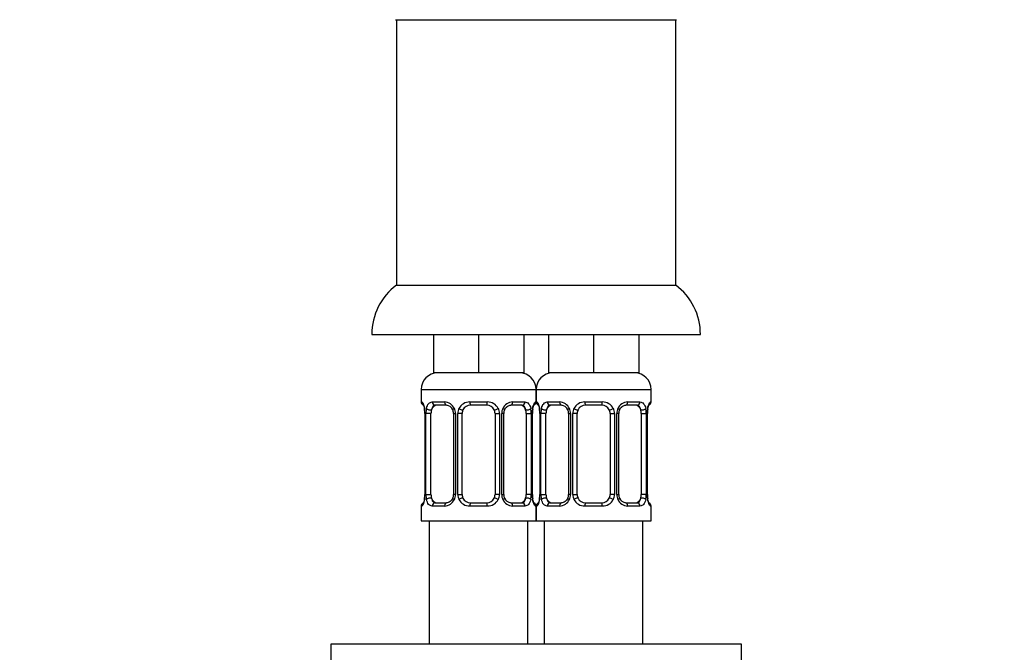
# Paper-space layout 'Layout1' of a CAD drawing. Units: millimetres. Extents: x 0 to 825, y 0 to 1736.
# Drawn here: x 359 to 479, y 1124 to 1201 of the extents above; entities that cross this region are included whole.
import ezdxf
from ezdxf import colors
from ezdxf.entities.mleader import LeaderData, LeaderLine
from ezdxf.math import Vec2, Vec3

# ---------------------------------------------------------------- set-up
doc = ezdxf.new("R2010")
doc.units = ezdxf.units.MM
doc.layers.add('DV1_Défaut', color=7, linetype='Continuous')
doc.layers.add('Défaut', color=7, linetype='Continuous')

# ---------------------------------------------------------------- blocks, each defined once
blk = doc.blocks.new('_DOT')
at = {"color": 0}
blk.add_line((0, 0), (-1, 0), dxfattribs=at)
at = {"color": 0, "const_width": 0.333}
blk.add_lwpolyline([(-0.1665, 0, 1), (0.1665, 0, 1)], format="xyb", close=True, dxfattribs=at)
blk = doc.blocks.new('SE')
at = {"layer": 'DV1_Défaut', "color": 7, "linetype": 'Continuous'}
for p, q in [((404.54, 1201.35), (438.74, 1201.35)), ((404.64, 1201.35), (437.84, 1201.35)), ((404.64, 1201.35), (404.64, 1169.05)), ((438.64, 1169.05), (438.64, 1201.35)), ((404.64, 1169.05), (438.64, 1169.05)), ((401.64, 1163.05), (441.64, 1163.05)), ((409.14, 1163.05), (409.14, 1158.35)), ((414.64, 1163.05), (414.64, 1158.35)), ((420.14, 1163.05), (420.14, 1158.35)), ((423.14, 1163.05), (423.14, 1158.35)), ((428.64, 1163.05), (428.64, 1158.35)), ((434.14, 1163.05), (434.14, 1158.35)), ((414.64, 1158.35), (409.14, 1158.35)), ((420.14, 1158.35), (414.64, 1158.35)), ((428.64, 1158.35), (423.14, 1158.35)), ((434.14, 1158.35), (428.64, 1158.35)), ((407.64, 1156.35), (421.64, 1156.35)), ((407.64, 1156.35), (407.64, 1154.83)), ((421.64, 1156.35), (435.64, 1156.35)), ((421.64, 1156.35), (421.64, 1154.83)), ((421.64, 1154.83), (421.64, 1156.35)), ((435.64, 1154.83), (435.64, 1156.35)), ((407.64, 1154.83), (407.72, 1154.83)), ((409, 1154.83), (410.5, 1154.83)), ((410.74, 1154.43), (409.32, 1154.43)), ((413.58, 1154.83), (415.7, 1154.83)), ((415.64, 1154.43), (413.64, 1154.43)), ((419.96, 1154.43), (418.55, 1154.43)), ((418.78, 1154.83), (420.28, 1154.83)), ((421.56, 1154.83), (421.64, 1154.83)), ((421.64, 1154.83), (421.72, 1154.83)), ((423, 1154.83), (424.5, 1154.83)), ((424.74, 1154.43), (423.32, 1154.43)), ((427.58, 1154.83), (429.7, 1154.83)), ((429.64, 1154.43), (427.64, 1154.43)), ((433.96, 1154.43), (432.55, 1154.43)), ((432.78, 1154.83), (434.28, 1154.83)), ((435.56, 1154.83), (435.64, 1154.83)), ((408.12, 1153.43), (408.09, 1153.43)), ((408.09, 1153.43), (408.09, 1143.55)), ((408.12, 1153.43), (408.12, 1143.55)), ((408.23, 1143.55), (408.23, 1153.43)), ((408.84, 1153.43), (408.23, 1153.43)), ((408.84, 1143.55), (408.84, 1153.43)), ((411.59, 1153.43), (411.83, 1153.43)), ((411.59, 1153.43), (411.59, 1143.55)), ((411.83, 1153.43), (411.83, 1143.55)), ((412.1, 1143.55), (412.1, 1153.43)), ((412.64, 1153.43), (412.1, 1153.43)), ((412.64, 1143.55), (412.64, 1153.43)), ((416.64, 1153.43), (416.64, 1143.55)), ((416.64, 1153.43), (417.18, 1153.43)), ((417.18, 1153.43), (417.18, 1143.55)), ((417.46, 1143.55), (417.46, 1153.43)), ((417.7, 1153.43), (417.46, 1153.43)), ((417.7, 1143.55), (417.7, 1153.43)), ((420.44, 1153.43), (420.44, 1143.55)), ((420.44, 1153.43), (421.05, 1153.43)), ((421.05, 1153.43), (421.05, 1143.55)), ((421.16, 1143.55), (421.16, 1153.43)), ((421.16, 1153.43), (421.19, 1153.43)), ((421.19, 1143.55), (421.19, 1153.43)), ((422.12, 1153.43), (422.09, 1153.43)), ((422.09, 1153.43), (422.09, 1143.55)), ((422.12, 1153.43), (422.12, 1143.55)), ((422.23, 1143.55), (422.23, 1153.43)), ((422.84, 1153.43), (422.23, 1153.43)), ((422.84, 1143.55), (422.84, 1153.43)), ((425.59, 1153.43), (425.83, 1153.43)), ((425.59, 1153.43), (425.59, 1143.55)), ((425.83, 1153.43), (425.83, 1143.55)), ((426.1, 1143.55), (426.1, 1153.43)), ((426.64, 1153.43), (426.1, 1153.43)), ((426.64, 1143.55), (426.64, 1153.43)), ((430.64, 1153.43), (430.64, 1143.55)), ((430.64, 1153.43), (431.18, 1153.43)), ((431.18, 1153.43), (431.18, 1143.55)), ((431.46, 1143.55), (431.46, 1153.43)), ((431.7, 1153.43), (431.46, 1153.43)), ((431.7, 1143.55), (431.7, 1153.43)), ((434.44, 1153.43), (434.44, 1143.55)), ((434.44, 1153.43), (435.05, 1153.43)), ((435.05, 1153.43), (435.05, 1143.55)), ((435.16, 1143.55), (435.16, 1153.43)), ((435.16, 1153.43), (435.19, 1153.43)), ((435.19, 1143.55), (435.19, 1153.43)), ((408.09, 1143.55), (408.12, 1143.55)), ((408.23, 1143.55), (408.84, 1143.55)), ((411.83, 1143.55), (411.59, 1143.55)), ((412.1, 1143.55), (412.64, 1143.55)), ((417.18, 1143.55), (416.64, 1143.55)), ((417.46, 1143.55), (417.7, 1143.55)), ((421.05, 1143.55), (420.44, 1143.55)), ((421.19, 1143.55), (421.16, 1143.55)), ((422.09, 1143.55), (422.12, 1143.55)), ((422.23, 1143.55), (422.84, 1143.55)), ((425.83, 1143.55), (425.59, 1143.55)), ((426.1, 1143.55), (426.64, 1143.55)), ((431.18, 1143.55), (430.64, 1143.55)), ((431.46, 1143.55), (431.7, 1143.55)), ((435.05, 1143.55), (434.44, 1143.55)), ((435.19, 1143.55), (435.16, 1143.55)), ((407.72, 1142.15), (407.64, 1142.15)), ((407.64, 1142.15), (407.64, 1140.35)), ((410.5, 1142.15), (409, 1142.15)), ((409.32, 1142.55), (410.74, 1142.55)), ((415.7, 1142.15), (413.58, 1142.15)), ((413.64, 1142.55), (415.64, 1142.55)), ((418.55, 1142.55), (419.96, 1142.55)), ((420.28, 1142.15), (418.78, 1142.15)), ((421.64, 1142.15), (421.56, 1142.15)), ((421.72, 1142.15), (421.64, 1142.15)), ((421.64, 1142.15), (421.64, 1140.35)), ((421.64, 1140.35), (421.64, 1142.15)), ((424.5, 1142.15), (423, 1142.15)), ((423.32, 1142.55), (424.74, 1142.55)), ((429.7, 1142.15), (427.58, 1142.15)), ((427.64, 1142.55), (429.64, 1142.55)), ((432.55, 1142.55), (433.96, 1142.55)), ((434.28, 1142.15), (432.78, 1142.15)), ((435.64, 1142.15), (435.56, 1142.15)), ((435.64, 1140.35), (435.64, 1142.15)), ((407.64, 1140.35), (421.64, 1140.35)), ((408.64, 1140.35), (408.64, 1125.35)), ((420.64, 1125.35), (420.64, 1140.35)), ((421.64, 1140.35), (435.64, 1140.35)), ((422.64, 1140.35), (422.64, 1125.35)), ((434.64, 1125.35), (434.64, 1140.35)), ((446.64, 1125.35), (396.64, 1125.35)), ((396.64, 1125.35), (396.64, 1123.35)), ((446.64, 1123.35), (446.64, 1125.35))]:
    blk.add_line(p, q, dxfattribs=at)
for centre, radius, start, end in [((409.14, 1163.05), 7.5, 126.8699, 180), ((434.14, 1163.05), 7.5, 0, 53.1301), ((409.64, 1156.35), 2, 90, 180), ((419.64, 1156.35), 2, 0, 90), ((423.64, 1156.35), 2, 90, 180), ((433.64, 1156.35), 2, 0, 90), ((408.04, 1154.83), 0.4, 180, 250.7515), ((410.43, 1153.44), 1.39, 25.1473, 87.3249), ((410.65, 1153.53), 0.901, 21.6364, 84.7689), ((413.56, 1153.33), 1.49, 89.2905, 152.1251), ((413.64, 1153.43), 1, 90, 154.4167), ((415.64, 1153.43), 1, 25.5833, 90), ((415.72, 1153.33), 1.49, 27.8747, 90.7097), ((418.85, 1153.44), 1.39, 92.6748, 154.853), ((421.24, 1154.83), 0.4, 289.6536, 0), ((422.04, 1154.83), 0.4, 180, 250.7515), ((424.43, 1153.44), 1.39, 25.1473, 87.3249), ((424.65, 1153.53), 0.901, 21.6364, 84.7689), ((427.56, 1153.33), 1.49, 89.2905, 152.1251), ((427.64, 1153.43), 1, 90, 154.4167), ((429.64, 1153.43), 1, 25.5833, 90), ((429.72, 1153.33), 1.49, 27.8747, 90.7097), ((432.85, 1153.44), 1.39, 92.6748, 154.853), ((435.24, 1154.83), 0.4, 289.6536, 0), ((405.3, 1153.46), 2.79, 359.3392, 10.3354), ((404.77, 1153.43), 3.35, 359.8705, 10.2708), ((411.01, 1153.44), 2.78, 167.8078, 180.3687), ((410.73, 1153.49), 0.848, 355.8666, 26.2296), ((410.45, 1153.43), 1.38, 359.8791, 25.9211), ((413.44, 1153.43), 1.34, 153.3511, 180.1815), ((413.64, 1153.43), 1, 154.4167, 180), ((415.64, 1153.43), 1, 0, 25.5833), ((415.85, 1153.43), 1.34, 359.817, 26.6505), ((418.83, 1153.43), 1.38, 154.0799, 180.1199), ((418.43, 1153.5), 0.732, 150.9494, 186.0805), ((418.27, 1153.44), 2.78, 359.628, 12.1955), ((424.51, 1153.43), 3.35, 169.7304, 180.1284), ((423.36, 1153.51), 2.17, 168.2189, 182.3167), ((419.3, 1153.46), 2.79, 359.3392, 10.3354), ((418.77, 1153.43), 3.35, 359.8705, 10.2708), ((425.01, 1153.44), 2.78, 167.8078, 180.3687), ((424.73, 1153.49), 0.848, 355.8666, 26.2296), ((424.45, 1153.43), 1.38, 359.8791, 25.9211), ((427.44, 1153.43), 1.34, 153.3511, 180.1815), ((427.64, 1153.43), 1, 154.4167, 180), ((429.64, 1153.43), 1, 0, 25.5833), ((429.85, 1153.43), 1.34, 359.817, 26.6505), ((432.83, 1153.43), 1.38, 154.0799, 180.1199), ((432.43, 1153.5), 0.732, 150.9494, 186.0805), ((432.27, 1153.44), 2.78, 359.628, 12.1955), ((438.51, 1153.43), 3.35, 169.7304, 180.1284), ((437.36, 1153.51), 2.17, 168.2189, 182.3167), ((405.92, 1143.46), 2.17, 348.2193, 2.3186), ((404.77, 1143.54), 3.35, 349.7304, 0.1284), ((411.01, 1143.53), 2.78, 179.628, 192.1955), ((410.85, 1143.47), 0.731, 330.8738, 6.0983), ((410.45, 1143.55), 1.38, 334.0799, 0.1199), ((413.44, 1143.55), 1.34, 179.817, 206.6505), ((413.64, 1143.55), 1, 180, 205.5833), ((415.64, 1143.55), 1, 334.4167, 0), ((415.85, 1143.55), 1.34, 333.3511, 0.1815), ((418.83, 1143.55), 1.38, 179.8791, 205.9211), ((418.55, 1143.49), 0.847, 175.8724, 206.2957), ((418.27, 1143.53), 2.78, 347.8078, 0.3687), ((424.51, 1143.54), 3.35, 179.8705, 190.2708), ((423.98, 1143.52), 2.79, 179.3287, 190.3354), ((419.92, 1143.46), 2.17, 348.2193, 2.3186), ((418.77, 1143.54), 3.35, 349.7304, 0.1284), ((425.01, 1143.53), 2.78, 179.628, 192.1955), ((424.85, 1143.47), 0.731, 330.8738, 6.0983), ((424.45, 1143.55), 1.38, 334.0799, 0.1199), ((427.44, 1143.55), 1.34, 179.817, 206.6505), ((427.64, 1143.55), 1, 180, 205.5833), ((429.64, 1143.55), 1, 334.4167, 0), ((429.85, 1143.55), 1.34, 333.3511, 0.1815), ((432.83, 1143.55), 1.38, 179.8791, 205.9211), ((432.55, 1143.49), 0.847, 175.8724, 206.2957), ((432.27, 1143.53), 2.78, 347.8078, 0.3687), ((438.51, 1143.54), 3.35, 179.8705, 190.2708), ((437.98, 1143.52), 2.79, 179.3287, 190.3354), ((408.04, 1142.15), 0.4, 109.7626, 180), ((410.43, 1143.54), 1.39, 272.6748, 334.853), ((413.56, 1143.65), 1.49, 207.8747, 270.7097), ((413.64, 1143.55), 1, 205.5833, 270), ((415.64, 1143.55), 1, 270, 334.4167), ((415.72, 1143.65), 1.49, 269.2905, 332.1251), ((418.85, 1143.54), 1.39, 205.1473, 267.3249), ((418.63, 1143.45), 0.9, 201.6585, 264.7787), ((421.24, 1142.15), 0.4, 0, 70.9184), ((422.04, 1142.15), 0.4, 109.7626, 180), ((424.43, 1143.54), 1.39, 272.6748, 334.853), ((427.56, 1143.65), 1.49, 207.8747, 270.7097), ((427.64, 1143.55), 1, 205.5833, 270), ((429.64, 1143.55), 1, 270, 334.4167), ((429.72, 1143.65), 1.49, 269.2905, 332.1251), ((432.85, 1143.54), 1.39, 205.1473, 267.3249), ((432.63, 1143.45), 0.9, 201.6585, 264.7787), ((435.24, 1142.15), 0.4, 0, 70.9184)]:
    blk.add_arc(centre, radius, start, end, dxfattribs=at)
for centre, major_axis, ratio, start_param, end_param in [((408.12, 1154.83), (0, -0.4), 0.988455, 4.712389, 5.61662), ((409.55, 1153.43), (0, -1), 0.707107, 3.141593, 4.265876), ((409.32, 1154.83), (0, -0.4), 0.806081, 4.712389, 6.283185), ((410.74, 1154.83), (0, -0.4), 0.591806, 4.712389, 6.283185), ((413.64, 1154.83), (0, -0.4), 0.151515, 4.712389, 6.283185), ((415.64, 1154.83), (0, -0.4), 0.151515, 0, 1.570796), ((418.55, 1154.83), (0, -0.4), 0.591806, 0, 1.570796), ((419.73, 1153.43), (0, 1), 0.707107, 5.158902, 6.283185), ((419.96, 1154.83), (0, -0.4), 0.806081, 0, 1.570796), ((421.17, 1154.83), (0, -0.4), 0.988455, 0.668253, 1.570796), ((422.12, 1154.83), (0, -0.4), 0.988455, 4.712389, 5.61662), ((423.55, 1153.43), (0, -1), 0.707107, 3.141593, 4.265876), ((423.32, 1154.83), (0, -0.4), 0.806081, 4.712389, 6.283185), ((424.74, 1154.83), (0, -0.4), 0.591806, 4.712389, 6.283185), ((427.64, 1154.83), (0, -0.4), 0.151515, 4.712389, 6.283185), ((429.64, 1154.83), (0, -0.4), 0.151515, 0, 1.570796), ((432.55, 1154.83), (0, -0.4), 0.591806, 0, 1.570796), ((433.73, 1153.43), (0, 1), 0.707107, 5.158902, 6.283185), ((433.96, 1154.83), (0, -0.4), 0.806081, 0, 1.570796), ((435.17, 1154.83), (0, -0.4), 0.988455, 0.668253, 1.570796), ((408.44, 1154.03), (0.394, 0.069), 0.426558, 2.752818, 3.155094), ((408.66, 1154.03), (0.391, -0.084), 0.411702, 3.62283, 5.508006), ((409.55, 1153.43), (0, 1), 0.707107, 1.124283, 1.570796), ((411.86, 1154.03), (0.363, 0.168), 0.191543, 1.963754, 3.14207), ((412.38, 1154.03), (0.361, -0.173), 0.155676, 4.398009, 6.283185), ((416.9, 1154.03), (-0.361, -0.173), 0.155676, 0, 1.885177), ((417.43, 1154.03), (-0.363, 0.168), 0.191543, 3.134865, 4.319431), ((420.63, 1154.03), (-0.391, -0.084), 0.411702, 0.775179, 2.660356), ((419.73, 1153.43), (0, 1), 0.707107, 4.712389, 5.158902), ((420.84, 1154.03), (-0.394, 0.069), 0.426558, 3.136895, 3.530367), ((420.84, 1154.03), (-0.394, 0.069), 0.426558, 3.11383, 3.136895), ((422.44, 1154.03), (0.394, 0.069), 0.426558, 2.752818, 3.155094), ((422.66, 1154.03), (0.391, -0.084), 0.411702, 3.62283, 5.508006), ((423.55, 1153.43), (0, 1), 0.707107, 1.124283, 1.570796), ((425.86, 1154.03), (0.363, 0.168), 0.191543, 1.963754, 3.14207), ((426.38, 1154.03), (0.361, -0.173), 0.155676, 4.398009, 6.283185), ((430.9, 1154.03), (-0.361, -0.173), 0.155676, 0, 1.885177), ((431.43, 1154.03), (-0.363, 0.168), 0.191543, 3.134865, 4.319431), ((434.63, 1154.03), (-0.391, -0.084), 0.411702, 0.775179, 2.660356), ((433.73, 1153.43), (0, 1), 0.707107, 4.712389, 5.158902), ((434.84, 1154.03), (-0.394, 0.069), 0.426558, 3.136895, 3.530367), ((434.84, 1154.03), (-0.394, 0.069), 0.426558, 3.11383, 3.136895), ((409.55, 1143.55), (0, -1), 0.707107, 4.712389, 5.158902), ((419.73, 1143.55), (0, -1), 0.707107, 1.124283, 1.570796), ((423.55, 1143.55), (0, -1), 0.707107, 4.712389, 5.158902), ((433.73, 1143.55), (0, -1), 0.707107, 1.124283, 1.570796), ((408.12, 1142.15), (0, -0.4), 0.988455, 3.804111, 4.712389), ((408.44, 1142.95), (0.394, -0.069), 0.426558, 3.135724, 3.530367), ((408.44, 1142.95), (0.394, -0.069), 0.426558, 3.114716, 3.135724), ((408.66, 1142.95), (-0.391, -0.084), 0.411702, 3.916772, 5.801948), ((409.55, 1143.55), (0, -1), 0.707107, 5.158902, 6.283185), ((409.32, 1142.15), (0, -0.4), 0.806081, 3.141593, 4.712389), ((410.74, 1142.15), (0, -0.4), 0.591806, 3.141593, 4.712389), ((411.86, 1142.95), (0.363, -0.168), 0.191543, 3.130411, 4.319431), ((412.38, 1142.95), (-0.361, -0.173), 0.155676, 3.141593, 5.026769), ((413.64, 1142.15), (0, -0.4), 0.151515, 3.141593, 4.712389), ((415.64, 1142.15), (0, -0.4), 0.151515, 1.570796, 3.141593), ((416.9, 1142.95), (0.361, -0.173), 0.155676, 1.256416, 3.141593), ((417.43, 1142.95), (-0.363, -0.168), 0.191543, 1.963754, 3.143712), ((418.55, 1142.15), (0, -0.4), 0.591806, 1.570796, 3.141593), ((419.73, 1143.55), (0, 1), 0.707107, 3.141593, 4.265876), ((419.96, 1142.15), (0, -0.4), 0.806081, 1.570796, 3.141593), ((420.63, 1142.95), (0.391, -0.084), 0.411702, 0.481237, 2.366414), ((420.84, 1142.95), (-0.394, -0.069), 0.426558, 2.752818, 3.154969), ((421.17, 1142.15), (0, -0.4), 0.988455, 1.570796, 2.480273), ((422.12, 1142.15), (0, -0.4), 0.988455, 3.804111, 4.712389), ((422.44, 1142.95), (0.394, -0.069), 0.426558, 3.135724, 3.530367), ((422.44, 1142.95), (0.394, -0.069), 0.426558, 3.114716, 3.135724), ((422.66, 1142.95), (-0.391, -0.084), 0.411702, 3.916772, 5.801948), ((423.55, 1143.55), (0, -1), 0.707107, 5.158902, 6.283185), ((423.32, 1142.15), (0, -0.4), 0.806081, 3.141593, 4.712389), ((424.74, 1142.15), (0, -0.4), 0.591806, 3.141593, 4.712389), ((425.86, 1142.95), (0.363, -0.168), 0.191543, 3.130411, 4.319431), ((426.38, 1142.95), (-0.361, -0.173), 0.155676, 3.141593, 5.026769), ((427.64, 1142.15), (0, -0.4), 0.151515, 3.141593, 4.712389), ((429.64, 1142.15), (0, -0.4), 0.151515, 1.570796, 3.141593), ((430.9, 1142.95), (0.361, -0.173), 0.155676, 1.256416, 3.141593), ((431.43, 1142.95), (-0.363, -0.168), 0.191543, 1.963754, 3.143712), ((432.55, 1142.15), (0, -0.4), 0.591806, 1.570796, 3.141593), ((433.73, 1143.55), (0, 1), 0.707107, 3.141593, 4.265876), ((433.96, 1142.15), (0, -0.4), 0.806081, 1.570796, 3.141593), ((434.63, 1142.95), (0.391, -0.084), 0.411702, 0.481237, 2.366414), ((434.84, 1142.95), (-0.394, -0.069), 0.426558, 2.752818, 3.154969), ((435.17, 1142.15), (0, -0.4), 0.988455, 1.570796, 2.480273)]:
    blk.add_ellipse(centre, major_axis=major_axis, ratio=ratio, start_param=start_param, end_param=end_param, dxfattribs=at)
for points, knots in [([(407.72, 1154.83), (407.74, 1154.83), (407.77, 1154.81), (407.83, 1154.74), (407.86, 1154.68), (407.92, 1154.55), (407.95, 1154.46), (408.01, 1154.27), (408.04, 1154.16), (408.07, 1154.03)], [0, 0, 0, 0, 0.25, 0.25, 0.5, 0.5, 0.75, 0.75, 1, 1, 1, 1]), ([(407.87, 1154.53), (407.87, 1154.53), (407.88, 1154.52), (407.92, 1154.44), (407.97, 1154.3), (408.02, 1154.12), (408.04, 1154), (408.05, 1153.96)], [0, 0, 0, 0, 0.134489, 0.343627, 0.599456, 0.889709, 1, 1, 1, 1]), ([(408.29, 1154.03), (408.32, 1154.16), (408.36, 1154.27), (408.45, 1154.46), (408.5, 1154.55), (408.62, 1154.68), (408.69, 1154.74), (408.84, 1154.81), (408.92, 1154.83), (409, 1154.83)], [0, 0, 0, 0, 0.25, 0.25, 0.5, 0.5, 0.75, 0.75, 1, 1, 1, 1]), ([(409.32, 1154.43), (409.27, 1154.43), (409.22, 1154.41), (409.13, 1154.36), (409.09, 1154.32), (408.99, 1154.17), (408.94, 1154.03), (408.91, 1153.86)], [0, 0, 0, 0, 0.25, 0.25, 0.5, 0.5, 1, 1, 1, 1]), ([(417.79, 1153.86), (417.84, 1153.95), (417.92, 1154.1), (418.13, 1154.29), (418.34, 1154.4), (418.49, 1154.44), (418.55, 1154.43), (418.55, 1154.43)], [0, 0, 0, 0, 0.234708, 0.487851, 0.745972, 0.999972, 1, 1, 1, 1]), ([(420.37, 1153.86), (420.36, 1153.95), (420.34, 1154.02), (420.29, 1154.16), (420.26, 1154.22), (420.16, 1154.37), (420.07, 1154.43), (419.96, 1154.43)], [0, 0, 0, 0, 0.25, 0.25, 0.5, 0.5, 1, 1, 1, 1]), ([(420.28, 1154.83), (420.37, 1154.83), (420.45, 1154.81), (420.59, 1154.74), (420.66, 1154.68), (420.78, 1154.55), (420.83, 1154.46), (420.92, 1154.27), (420.96, 1154.16), (420.99, 1154.03)], [0, 0, 0, 0, 0.25, 0.25, 0.5, 0.5, 0.75, 0.75, 1, 1, 1, 1]), ([(421.22, 1154.03), (421.24, 1154.16), (421.27, 1154.27), (421.33, 1154.46), (421.36, 1154.55), (421.43, 1154.68), (421.46, 1154.74), (421.51, 1154.81), (421.54, 1154.83), (421.56, 1154.83)], [0, 0, 0, 0, 0.25, 0.25, 0.5, 0.5, 0.75, 0.75, 1, 1, 1, 1]), ([(421.24, 1153.96), (421.25, 1154.06), (421.29, 1154.22), (421.35, 1154.41), (421.4, 1154.51), (421.41, 1154.53), (421.41, 1154.53)], [0, 0, 0, 0, 0.280894, 0.583701, 0.831105, 1, 1, 1, 1]), ([(421.72, 1154.83), (421.74, 1154.83), (421.77, 1154.81), (421.83, 1154.74), (421.86, 1154.68), (421.92, 1154.55), (421.95, 1154.46), (422.01, 1154.27), (422.04, 1154.16), (422.07, 1154.03)], [0, 0, 0, 0, 0.25, 0.25, 0.5, 0.5, 0.75, 0.75, 1, 1, 1, 1]), ([(421.87, 1154.53), (421.87, 1154.53), (421.88, 1154.52), (421.92, 1154.44), (421.97, 1154.3), (422.02, 1154.12), (422.04, 1154), (422.05, 1153.96)], [0, 0, 0, 0, 0.134489, 0.343627, 0.599456, 0.889709, 1, 1, 1, 1]), ([(422.29, 1154.03), (422.32, 1154.16), (422.36, 1154.27), (422.45, 1154.46), (422.5, 1154.55), (422.62, 1154.68), (422.69, 1154.74), (422.84, 1154.81), (422.92, 1154.83), (423, 1154.83)], [0, 0, 0, 0, 0.25, 0.25, 0.5, 0.5, 0.75, 0.75, 1, 1, 1, 1]), ([(423.32, 1154.43), (423.27, 1154.43), (423.22, 1154.41), (423.13, 1154.36), (423.09, 1154.32), (422.99, 1154.17), (422.94, 1154.03), (422.91, 1153.86)], [0, 0, 0, 0, 0.25, 0.25, 0.5, 0.5, 1, 1, 1, 1]), ([(431.79, 1153.86), (431.84, 1153.95), (431.92, 1154.1), (432.13, 1154.29), (432.34, 1154.4), (432.49, 1154.44), (432.55, 1154.43), (432.55, 1154.43)], [0, 0, 0, 0, 0.234708, 0.487851, 0.745972, 0.999972, 1, 1, 1, 1]), ([(434.37, 1153.86), (434.36, 1153.95), (434.34, 1154.02), (434.29, 1154.16), (434.26, 1154.22), (434.16, 1154.37), (434.07, 1154.43), (433.96, 1154.43)], [0, 0, 0, 0, 0.25, 0.25, 0.5, 0.5, 1, 1, 1, 1]), ([(434.28, 1154.83), (434.37, 1154.83), (434.45, 1154.81), (434.59, 1154.74), (434.66, 1154.68), (434.78, 1154.55), (434.83, 1154.46), (434.92, 1154.27), (434.96, 1154.16), (434.99, 1154.03)], [0, 0, 0, 0, 0.25, 0.25, 0.5, 0.5, 0.75, 0.75, 1, 1, 1, 1]), ([(435.22, 1154.03), (435.24, 1154.16), (435.27, 1154.27), (435.33, 1154.46), (435.36, 1154.55), (435.43, 1154.68), (435.46, 1154.74), (435.51, 1154.81), (435.54, 1154.83), (435.56, 1154.83)], [0, 0, 0, 0, 0.25, 0.25, 0.5, 0.5, 0.75, 0.75, 1, 1, 1, 1]), ([(435.24, 1153.96), (435.25, 1154.06), (435.29, 1154.22), (435.35, 1154.41), (435.4, 1154.51), (435.41, 1154.53), (435.41, 1154.53)], [0, 0, 0, 0, 0.280894, 0.583701, 0.831105, 1, 1, 1, 1]), ([(408.07, 1142.95), (408.04, 1142.82), (408.02, 1142.71), (407.95, 1142.52), (407.92, 1142.43), (407.86, 1142.29), (407.83, 1142.24), (407.77, 1142.17), (407.74, 1142.15), (407.72, 1142.15)], [0, 0, 0, 0, 0.25, 0.25, 0.5, 0.5, 0.75, 0.75, 1, 1, 1, 1]), ([(408.05, 1143.02), (408.03, 1142.92), (408, 1142.76), (407.93, 1142.57), (407.88, 1142.47), (407.87, 1142.45), (407.87, 1142.45)], [0, 0, 0, 0, 0.280655, 0.583563, 0.831049, 1, 1, 1, 1]), ([(409, 1142.15), (408.92, 1142.15), (408.84, 1142.17), (408.69, 1142.24), (408.62, 1142.29), (408.5, 1142.43), (408.45, 1142.52), (408.36, 1142.71), (408.32, 1142.82), (408.29, 1142.95)], [0, 0, 0, 0, 0.25, 0.25, 0.5, 0.5, 0.75, 0.75, 1, 1, 1, 1]), ([(408.91, 1143.12), (408.93, 1143.03), (408.95, 1142.96), (408.99, 1142.82), (409.02, 1142.76), (409.12, 1142.61), (409.21, 1142.55), (409.32, 1142.55)], [0, 0, 0, 0, 0.25, 0.25, 0.5, 0.5, 1, 1, 1, 1]), ([(411.49, 1143.12), (411.45, 1143.03), (411.36, 1142.87), (411.16, 1142.69), (410.94, 1142.58), (410.79, 1142.54), (410.74, 1142.55), (410.74, 1142.55)], [0, 0, 0, 0, 0.234275, 0.487561, 0.745829, 0.999972, 1, 1, 1, 1]), ([(419.96, 1142.55), (420.02, 1142.55), (420.06, 1142.57), (420.15, 1142.62), (420.19, 1142.66), (420.29, 1142.8), (420.34, 1142.95), (420.37, 1143.12)], [0, 0, 0, 0, 0.25, 0.25, 0.5, 0.5, 1, 1, 1, 1]), ([(420.99, 1142.95), (420.96, 1142.82), (420.92, 1142.71), (420.83, 1142.52), (420.78, 1142.43), (420.66, 1142.29), (420.59, 1142.24), (420.45, 1142.17), (420.37, 1142.15), (420.28, 1142.15)], [0, 0, 0, 0, 0.25, 0.25, 0.5, 0.5, 0.75, 0.75, 1, 1, 1, 1]), ([(421.56, 1142.15), (421.54, 1142.15), (421.51, 1142.17), (421.46, 1142.24), (421.43, 1142.29), (421.36, 1142.43), (421.33, 1142.52), (421.27, 1142.71), (421.24, 1142.82), (421.22, 1142.95)], [0, 0, 0, 0, 0.25, 0.25, 0.5, 0.5, 0.75, 0.75, 1, 1, 1, 1]), ([(421.41, 1142.45), (421.41, 1142.45), (421.4, 1142.46), (421.37, 1142.53), (421.31, 1142.68), (421.26, 1142.86), (421.24, 1142.98), (421.24, 1143.02)], [0, 0, 0, 0, 0.134479, 0.343602, 0.599413, 0.889645, 1, 1, 1, 1]), ([(422.07, 1142.95), (422.04, 1142.82), (422.02, 1142.71), (421.95, 1142.52), (421.92, 1142.43), (421.86, 1142.29), (421.83, 1142.24), (421.77, 1142.17), (421.74, 1142.15), (421.72, 1142.15)], [0, 0, 0, 0, 0.25, 0.25, 0.5, 0.5, 0.75, 0.75, 1, 1, 1, 1]), ([(422.05, 1143.02), (422.03, 1142.92), (422, 1142.76), (421.93, 1142.57), (421.88, 1142.47), (421.87, 1142.45), (421.87, 1142.45)], [0, 0, 0, 0, 0.280655, 0.583563, 0.831049, 1, 1, 1, 1]), ([(423, 1142.15), (422.92, 1142.15), (422.84, 1142.17), (422.69, 1142.24), (422.62, 1142.29), (422.5, 1142.43), (422.45, 1142.52), (422.36, 1142.71), (422.32, 1142.82), (422.29, 1142.95)], [0, 0, 0, 0, 0.25, 0.25, 0.5, 0.5, 0.75, 0.75, 1, 1, 1, 1]), ([(422.91, 1143.12), (422.93, 1143.03), (422.95, 1142.96), (422.99, 1142.82), (423.02, 1142.76), (423.12, 1142.61), (423.21, 1142.55), (423.32, 1142.55)], [0, 0, 0, 0, 0.25, 0.25, 0.5, 0.5, 1, 1, 1, 1]), ([(425.49, 1143.12), (425.45, 1143.03), (425.36, 1142.87), (425.16, 1142.69), (424.94, 1142.58), (424.79, 1142.54), (424.74, 1142.55), (424.74, 1142.55)], [0, 0, 0, 0, 0.234275, 0.487561, 0.745829, 0.999972, 1, 1, 1, 1]), ([(433.96, 1142.55), (434.02, 1142.55), (434.06, 1142.57), (434.15, 1142.62), (434.19, 1142.66), (434.29, 1142.8), (434.34, 1142.95), (434.37, 1143.12)], [0, 0, 0, 0, 0.25, 0.25, 0.5, 0.5, 1, 1, 1, 1]), ([(434.99, 1142.95), (434.96, 1142.82), (434.92, 1142.71), (434.83, 1142.52), (434.78, 1142.43), (434.66, 1142.29), (434.59, 1142.24), (434.45, 1142.17), (434.37, 1142.15), (434.28, 1142.15)], [0, 0, 0, 0, 0.25, 0.25, 0.5, 0.5, 0.75, 0.75, 1, 1, 1, 1]), ([(435.56, 1142.15), (435.54, 1142.15), (435.51, 1142.17), (435.46, 1142.24), (435.43, 1142.29), (435.36, 1142.43), (435.33, 1142.52), (435.27, 1142.71), (435.24, 1142.82), (435.22, 1142.95)], [0, 0, 0, 0, 0.25, 0.25, 0.5, 0.5, 0.75, 0.75, 1, 1, 1, 1]), ([(435.41, 1142.45), (435.41, 1142.45), (435.4, 1142.46), (435.37, 1142.53), (435.31, 1142.68), (435.26, 1142.86), (435.24, 1142.98), (435.24, 1143.02)], [0, 0, 0, 0, 0.1344794, 0.3436019, 0.599413, 0.8896452, 1, 1, 1, 1])]:
    blk.add_open_spline(points, degree=3, knots=knots, dxfattribs=at)

psp = doc.layouts.get("Layout1")

# ---------------------------------------------------------------- block references
at = {"layer": 'Défaut'}
psp.add_blockref('SE', (0, 0), dxfattribs=at)

# ---------------------------------------------------------------- leaders
at = {"layer": 'Défaut', "color": 7, "linetype": 'Continuous'}
ml = psp.add_multileader_mtext('Standard', dxfattribs=at)
ml.set_content('{\\pxsm0.9;\\fSolid Edge ISO|b1||i0||c0|p34;\\W1.;25/03/2016\\P}', color=256)
ml.set_leader_properties()
ml.set_arrow_properties(name='DOT')
ml.build(insert=Vec2(0, 0))
ml.multileader.update_dxf_attribs({"leader_type": 0, "dogleg_length": 0, "arrow_head_size": 12})
ctx = ml.context
ctx.base_point, ctx.char_height, ctx.arrow_head_size, ctx.landing_gap_size = Vec3(734.82, 1720.29), 12, 12, 4.2
notes = []
notes.append((ctx, [(0, (0, 0, 0), (0, 0), (1, 0), 1, [])]))
ctx.mtext.insert = Vec3(739.02, 1726.41)
for ctx, leaders in notes:
    for number, flags, end, landing, length, lines in leaders:
        leader = LeaderData()
        leader.index, (leader.has_last_leader_line, leader.has_dogleg_vector, leader.attachment_direction) = number, flags
        leader.last_leader_point, leader.dogleg_vector, leader.dogleg_length = Vec3(end), Vec3(landing), length
        for number, points, colour, breaks in lines:
            line = LeaderLine()
            line.index, line.vertices, line.color, line.breaks = number, Vec3.list(points), colors.encode_raw_color(colour), breaks
            leader.lines.append(line)
        ctx.leaders.append(leader)

doc.saveas('drawing.dxf')
